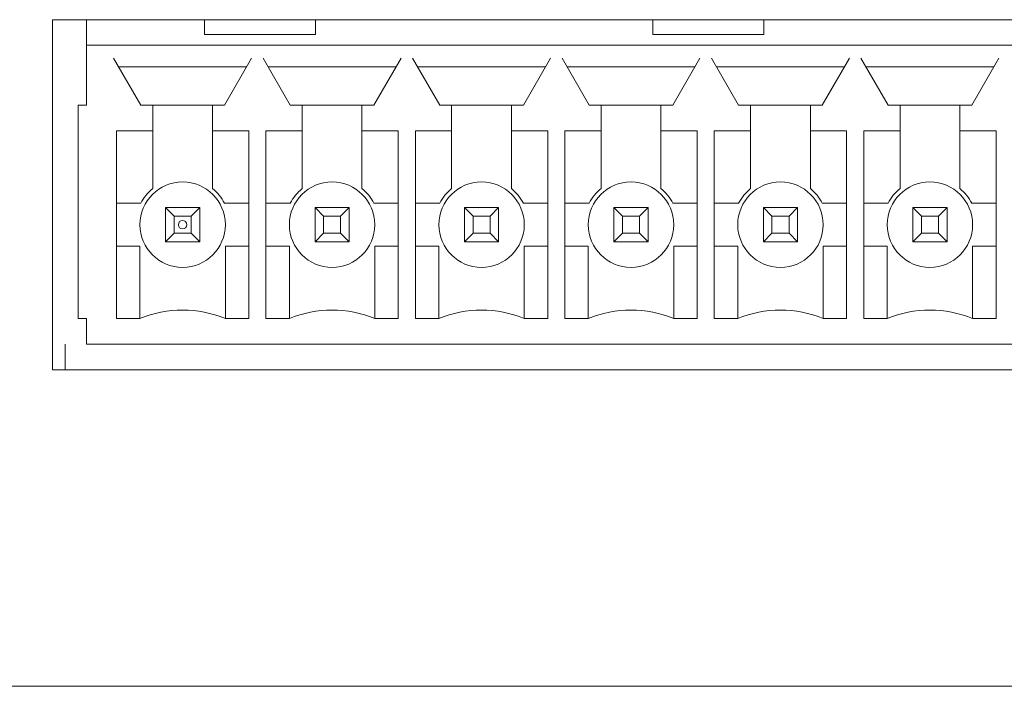
# Model space of a CAD drawing. Units: inches. Extents: x -9.4 to 9.5, y -2.2 to 1.6.
# Drawn here: x -8.2 to -7.3, y -2.2 to -1.6 of the extents above; entities that cross this region are included whole.
import ezdxf

# ---------------------------------------------------------------- set-up
doc = ezdxf.new("R2010")
doc.units = ezdxf.units.IN
doc.header["$MEASUREMENT"] = 0
doc.layers.add('Layer 1', color=7, linetype='Continuous')

msp = doc.modelspace()

# ---------------------------------------------------------------- linework, layer by layer
at = {"layer": 'Layer 1', "lineweight": 15}
for points in [[(-8.21583, -1.62462), (-8.21583, -1.62462), (-8.21583, -1.62462), (-8.21583, -1.62462)], [(-8.21583, -1.94746), (-8.21583, -1.94746), (-8.21583, -1.62462), (-8.21583, -1.62462)], [(-8.21583, -1.62462), (-8.21583, -1.62462), (-6.45992, -1.62462), (-6.45992, -1.62462)], [(-8.18433, -1.62462), (-8.18433, -1.62462), (-8.18433, -1.62462), (-8.18433, -1.62462)], [(-8.18433, -1.62462), (-8.18433, -1.62462), (-8.18433, -1.70336), (-8.18433, -1.70336)], [(-8.07567, -1.62462), (-8.07567, -1.62462), (-8.07567, -1.62462), (-8.07567, -1.62462)], [(-8.07567, -1.62462), (-8.07567, -1.62462), (-8.07567, -1.6384), (-8.07567, -1.6384)], [(-7.97331, -1.62462), (-7.97331, -1.62462), (-7.97331, -1.62462), (-7.97331, -1.62462)], [(-7.97331, -1.6384), (-7.97331, -1.6384), (-7.97331, -1.62462), (-7.97331, -1.62462)], [(-7.66228, -1.62462), (-7.66228, -1.62462), (-7.66228, -1.62462), (-7.66228, -1.62462)], [(-7.66228, -1.62462), (-7.66228, -1.62462), (-7.66228, -1.6384), (-7.66228, -1.6384)], [(-7.55992, -1.62462), (-7.55992, -1.62462), (-7.55992, -1.62462), (-7.55992, -1.62462)], [(-7.55992, -1.6384), (-7.55992, -1.6384), (-7.55992, -1.62462), (-7.55992, -1.62462)], [(-8.07567, -1.6384), (-8.07567, -1.6384), (-7.97331, -1.6384), (-7.97331, -1.6384)], [(-7.97331, -1.6384), (-7.97331, -1.6384), (-7.97331, -1.6384), (-7.97331, -1.6384)], [(-7.66228, -1.6384), (-7.66228, -1.6384), (-7.55992, -1.6384), (-7.55992, -1.6384)], [(-7.55992, -1.6384), (-7.55992, -1.6384), (-7.55992, -1.6384), (-7.55992, -1.6384)], [(-8.18433, -1.64824), (-8.18433, -1.64824), (-6.49142, -1.64824), (-6.49142, -1.64824)], [(-8.15935, -1.66006), (-8.15935, -1.66006), (-8.13434, -1.70336), (-8.13434, -1.70336)], [(-8.05715, -1.70336), (-8.05715, -1.70336), (-8.03215, -1.66006), (-8.03215, -1.66006)], [(-8.03215, -1.66006), (-8.03215, -1.66006), (-8.03215, -1.66006), (-8.03215, -1.66006)], [(-8.02155, -1.66006), (-8.02155, -1.66006), (-7.99655, -1.70336), (-7.99655, -1.70336)], [(-7.91935, -1.70336), (-7.91935, -1.70336), (-7.89435, -1.66006), (-7.89435, -1.66006)], [(-7.89435, -1.66006), (-7.89435, -1.66006), (-7.89435, -1.66006), (-7.89435, -1.66006)], [(-7.88376, -1.66006), (-7.88376, -1.66006), (-7.85875, -1.70336), (-7.85875, -1.70336)], [(-7.78156, -1.70336), (-7.78156, -1.70336), (-7.75656, -1.66006), (-7.75656, -1.66006)], [(-7.75656, -1.66006), (-7.75656, -1.66006), (-7.75656, -1.66006), (-7.75656, -1.66006)], [(-7.74596, -1.66006), (-7.74596, -1.66006), (-7.72096, -1.70336), (-7.72096, -1.70336)], [(-7.64376, -1.70336), (-7.64376, -1.70336), (-7.61876, -1.66006), (-7.61876, -1.66006)], [(-7.61876, -1.66006), (-7.61876, -1.66006), (-7.61876, -1.66006), (-7.61876, -1.66006)], [(-7.60817, -1.66006), (-7.60817, -1.66006), (-7.58316, -1.70336), (-7.58316, -1.70336)], [(-7.50597, -1.70336), (-7.50597, -1.70336), (-7.48096, -1.66006), (-7.48096, -1.66006)], [(-7.48096, -1.66006), (-7.48096, -1.66006), (-7.48096, -1.66006), (-7.48096, -1.66006)], [(-7.47037, -1.66006), (-7.47037, -1.66006), (-7.44537, -1.70336), (-7.44537, -1.70336)], [(-7.36817, -1.70336), (-7.36817, -1.70336), (-7.34317, -1.66006), (-7.34317, -1.66006)], [(-7.34317, -1.66006), (-7.34317, -1.66006), (-7.34317, -1.66006), (-7.34317, -1.66006)], [(-8.03669, -1.66793), (-8.03669, -1.66793), (-8.1548, -1.66793), (-8.1548, -1.66793)], [(-8.03669, -1.66793), (-8.03669, -1.66793), (-8.03669, -1.66793), (-8.03669, -1.66793)], [(-7.8989, -1.66793), (-7.8989, -1.66793), (-8.01701, -1.66793), (-8.01701, -1.66793)], [(-7.8989, -1.66793), (-7.8989, -1.66793), (-7.8989, -1.66793), (-7.8989, -1.66793)], [(-7.7611, -1.66793), (-7.7611, -1.66793), (-7.87921, -1.66793), (-7.87921, -1.66793)], [(-7.7611, -1.66793), (-7.7611, -1.66793), (-7.7611, -1.66793), (-7.7611, -1.66793)], [(-7.62331, -1.66793), (-7.62331, -1.66793), (-7.74142, -1.66793), (-7.74142, -1.66793)], [(-7.62331, -1.66793), (-7.62331, -1.66793), (-7.62331, -1.66793), (-7.62331, -1.66793)], [(-7.48551, -1.66793), (-7.48551, -1.66793), (-7.60362, -1.66793), (-7.60362, -1.66793)], [(-7.48551, -1.66793), (-7.48551, -1.66793), (-7.48551, -1.66793), (-7.48551, -1.66793)], [(-7.34772, -1.66793), (-7.34772, -1.66793), (-7.46583, -1.66793), (-7.46583, -1.66793)], [(-7.34772, -1.66793), (-7.34772, -1.66793), (-7.34772, -1.66793), (-7.34772, -1.66793)], [(-8.1922, -1.70336), (-8.1922, -1.70336), (-8.1922, -1.70336), (-8.1922, -1.70336)], [(-8.1922, -1.70336), (-8.1922, -1.70336), (-8.1922, -1.90021), (-8.1922, -1.90021)], [(-8.1922, -1.70336), (-8.1922, -1.70336), (-8.18433, -1.70336), (-8.18433, -1.70336)], [(-8.18433, -1.70336), (-8.18433, -1.70336), (-8.18433, -1.70336), (-8.18433, -1.70336)], [(-8.13434, -1.70336), (-8.13434, -1.70336), (-8.05715, -1.70336), (-8.05715, -1.70336)], [(-8.12331, -1.70336), (-8.12331, -1.70336), (-8.12331, -1.70336), (-8.12331, -1.70336)], [(-8.12331, -1.70336), (-8.12331, -1.70336), (-8.12331, -1.78019), (-8.12331, -1.78019)], [(-8.06819, -1.70336), (-8.06819, -1.70336), (-8.06819, -1.70336), (-8.06819, -1.70336)], [(-8.06819, -1.78019), (-8.06819, -1.78019), (-8.06819, -1.70336), (-8.06819, -1.70336)], [(-8.05715, -1.70336), (-8.05715, -1.70336), (-8.05715, -1.70336), (-8.05715, -1.70336)], [(-7.99655, -1.70336), (-7.99655, -1.70336), (-7.91935, -1.70336), (-7.91935, -1.70336)], [(-7.98551, -1.70336), (-7.98551, -1.70336), (-7.98551, -1.70336), (-7.98551, -1.70336)], [(-7.98551, -1.78019), (-7.98551, -1.78019), (-7.98551, -1.70336), (-7.98551, -1.70336)], [(-7.93039, -1.70336), (-7.93039, -1.70336), (-7.93039, -1.70336), (-7.93039, -1.70336)], [(-7.93039, -1.78019), (-7.93039, -1.78019), (-7.93039, -1.70336), (-7.93039, -1.70336)], [(-7.91935, -1.70336), (-7.91935, -1.70336), (-7.91935, -1.70336), (-7.91935, -1.70336)], [(-7.85875, -1.70336), (-7.85875, -1.70336), (-7.78156, -1.70336), (-7.78156, -1.70336)], [(-7.84772, -1.70336), (-7.84772, -1.70336), (-7.84772, -1.70336), (-7.84772, -1.70336)], [(-7.84772, -1.78019), (-7.84772, -1.78019), (-7.84772, -1.70336), (-7.84772, -1.70336)], [(-7.7926, -1.70336), (-7.7926, -1.70336), (-7.7926, -1.70336), (-7.7926, -1.70336)], [(-7.7926, -1.78019), (-7.7926, -1.78019), (-7.7926, -1.70336), (-7.7926, -1.70336)], [(-7.78156, -1.70336), (-7.78156, -1.70336), (-7.78156, -1.70336), (-7.78156, -1.70336)], [(-7.72096, -1.70336), (-7.72096, -1.70336), (-7.64376, -1.70336), (-7.64376, -1.70336)], [(-7.70992, -1.70336), (-7.70992, -1.70336), (-7.70992, -1.70336), (-7.70992, -1.70336)], [(-7.70992, -1.78019), (-7.70992, -1.78019), (-7.70992, -1.70336), (-7.70992, -1.70336)], [(-7.6548, -1.70336), (-7.6548, -1.70336), (-7.6548, -1.70336), (-7.6548, -1.70336)], [(-7.6548, -1.78019), (-7.6548, -1.78019), (-7.6548, -1.70336), (-7.6548, -1.70336)], [(-7.64376, -1.70336), (-7.64376, -1.70336), (-7.64376, -1.70336), (-7.64376, -1.70336)], [(-7.58316, -1.70336), (-7.58316, -1.70336), (-7.50597, -1.70336), (-7.50597, -1.70336)], [(-7.57213, -1.70336), (-7.57213, -1.70336), (-7.57213, -1.70336), (-7.57213, -1.70336)], [(-7.57213, -1.78019), (-7.57213, -1.78019), (-7.57213, -1.70336), (-7.57213, -1.70336)], [(-7.51701, -1.70336), (-7.51701, -1.70336), (-7.51701, -1.70336), (-7.51701, -1.70336)], [(-7.51701, -1.78019), (-7.51701, -1.78019), (-7.51701, -1.70336), (-7.51701, -1.70336)], [(-7.50597, -1.70336), (-7.50597, -1.70336), (-7.50597, -1.70336), (-7.50597, -1.70336)], [(-7.44537, -1.70336), (-7.44537, -1.70336), (-7.36817, -1.70336), (-7.36817, -1.70336)], [(-7.43433, -1.70336), (-7.43433, -1.70336), (-7.43433, -1.70336), (-7.43433, -1.70336)], [(-7.43433, -1.78019), (-7.43433, -1.78019), (-7.43433, -1.70336), (-7.43433, -1.70336)], [(-7.37921, -1.70336), (-7.37921, -1.70336), (-7.37921, -1.70336), (-7.37921, -1.70336)], [(-7.37921, -1.78019), (-7.37921, -1.78019), (-7.37921, -1.70336), (-7.37921, -1.70336)], [(-7.36817, -1.70336), (-7.36817, -1.70336), (-7.36817, -1.70336), (-7.36817, -1.70336)], [(-8.15677, -1.72698), (-8.15677, -1.72698), (-8.15677, -1.72698), (-8.15677, -1.72698)], [(-8.15677, -1.72698), (-8.15677, -1.72698), (-8.15677, -1.90021), (-8.15677, -1.90021)], [(-8.12331, -1.72698), (-8.12331, -1.72698), (-8.15677, -1.72698), (-8.15677, -1.72698)], [(-8.12331, -1.72698), (-8.12331, -1.72698), (-8.12331, -1.72698), (-8.12331, -1.72698)], [(-8.03472, -1.72698), (-8.03472, -1.72698), (-8.06819, -1.72698), (-8.06819, -1.72698)], [(-8.03472, -1.72698), (-8.03472, -1.72698), (-8.03472, -1.72698), (-8.03472, -1.72698)], [(-8.03472, -1.90021), (-8.03472, -1.90021), (-8.03472, -1.72698), (-8.03472, -1.72698)], [(-8.03472, -1.72698), (-8.03472, -1.72698), (-8.03472, -1.72698), (-8.03472, -1.72698)], [(-8.01898, -1.72698), (-8.01898, -1.72698), (-8.01898, -1.72698), (-8.01898, -1.72698)], [(-8.01898, -1.72698), (-8.01898, -1.72698), (-8.01898, -1.90021), (-8.01898, -1.90021)], [(-7.98551, -1.72698), (-7.98551, -1.72698), (-8.01898, -1.72698), (-8.01898, -1.72698)], [(-7.98551, -1.72698), (-7.98551, -1.72698), (-7.98551, -1.72698), (-7.98551, -1.72698)], [(-7.89693, -1.72698), (-7.89693, -1.72698), (-7.93039, -1.72698), (-7.93039, -1.72698)], [(-7.89693, -1.72698), (-7.89693, -1.72698), (-7.89693, -1.72698), (-7.89693, -1.72698)], [(-7.89693, -1.90021), (-7.89693, -1.90021), (-7.89693, -1.72698), (-7.89693, -1.72698)], [(-7.89693, -1.72698), (-7.89693, -1.72698), (-7.89693, -1.72698), (-7.89693, -1.72698)], [(-7.88118, -1.72698), (-7.88118, -1.72698), (-7.88118, -1.72698), (-7.88118, -1.72698)], [(-7.88118, -1.72698), (-7.88118, -1.72698), (-7.88118, -1.90021), (-7.88118, -1.90021)], [(-7.84772, -1.72698), (-7.84772, -1.72698), (-7.88118, -1.72698), (-7.88118, -1.72698)], [(-7.84772, -1.72698), (-7.84772, -1.72698), (-7.84772, -1.72698), (-7.84772, -1.72698)], [(-7.75913, -1.72698), (-7.75913, -1.72698), (-7.7926, -1.72698), (-7.7926, -1.72698)], [(-7.75913, -1.72698), (-7.75913, -1.72698), (-7.75913, -1.72698), (-7.75913, -1.72698)], [(-7.75913, -1.90021), (-7.75913, -1.90021), (-7.75913, -1.72698), (-7.75913, -1.72698)], [(-7.75913, -1.72698), (-7.75913, -1.72698), (-7.75913, -1.72698), (-7.75913, -1.72698)], [(-7.74339, -1.72698), (-7.74339, -1.72698), (-7.74339, -1.72698), (-7.74339, -1.72698)], [(-7.74339, -1.90021), (-7.74339, -1.90021), (-7.74339, -1.72698), (-7.74339, -1.72698)], [(-7.74339, -1.72698), (-7.74339, -1.72698), (-7.70992, -1.72698), (-7.70992, -1.72698)], [(-7.70992, -1.72698), (-7.70992, -1.72698), (-7.70992, -1.72698), (-7.70992, -1.72698)], [(-7.62134, -1.72698), (-7.62134, -1.72698), (-7.6548, -1.72698), (-7.6548, -1.72698)], [(-7.62134, -1.72698), (-7.62134, -1.72698), (-7.62134, -1.72698), (-7.62134, -1.72698)], [(-7.62134, -1.90021), (-7.62134, -1.90021), (-7.62134, -1.72698), (-7.62134, -1.72698)], [(-7.62134, -1.72698), (-7.62134, -1.72698), (-7.62134, -1.72698), (-7.62134, -1.72698)], [(-7.60559, -1.72698), (-7.60559, -1.72698), (-7.60559, -1.72698), (-7.60559, -1.72698)], [(-7.60559, -1.72698), (-7.60559, -1.72698), (-7.60559, -1.90021), (-7.60559, -1.90021)], [(-7.57213, -1.72698), (-7.57213, -1.72698), (-7.60559, -1.72698), (-7.60559, -1.72698)], [(-7.57213, -1.72698), (-7.57213, -1.72698), (-7.57213, -1.72698), (-7.57213, -1.72698)], [(-7.48354, -1.72698), (-7.48354, -1.72698), (-7.51701, -1.72698), (-7.51701, -1.72698)], [(-7.48354, -1.72698), (-7.48354, -1.72698), (-7.48354, -1.72698), (-7.48354, -1.72698)], [(-7.48354, -1.90021), (-7.48354, -1.90021), (-7.48354, -1.72698), (-7.48354, -1.72698)], [(-7.48354, -1.72698), (-7.48354, -1.72698), (-7.48354, -1.72698), (-7.48354, -1.72698)], [(-7.4678, -1.72698), (-7.4678, -1.72698), (-7.4678, -1.72698), (-7.4678, -1.72698)], [(-7.4678, -1.72698), (-7.4678, -1.72698), (-7.4678, -1.90021), (-7.4678, -1.90021)], [(-7.43433, -1.72698), (-7.43433, -1.72698), (-7.4678, -1.72698), (-7.4678, -1.72698)], [(-7.43433, -1.72698), (-7.43433, -1.72698), (-7.43433, -1.72698), (-7.43433, -1.72698)], [(-7.34575, -1.72698), (-7.34575, -1.72698), (-7.37921, -1.72698), (-7.37921, -1.72698)], [(-7.34575, -1.72698), (-7.34575, -1.72698), (-7.34575, -1.72698), (-7.34575, -1.72698)], [(-7.34575, -1.90021), (-7.34575, -1.90021), (-7.34575, -1.72698), (-7.34575, -1.72698)], [(-7.34575, -1.72698), (-7.34575, -1.72698), (-7.34575, -1.72698), (-7.34575, -1.72698)], [(-8.12331, -1.78019), (-8.12788, -1.78396), (-8.13163, -1.78863), (-8.13432, -1.79391)], [(-8.05717, -1.79391), (-8.05987, -1.78863), (-8.06361, -1.78396), (-8.06819, -1.78019)], [(-7.98551, -1.78019), (-7.99008, -1.78396), (-7.99383, -1.78863), (-7.99653, -1.79391)], [(-7.91938, -1.79391), (-7.92207, -1.78863), (-7.92582, -1.78396), (-7.93039, -1.78019)], [(-7.84772, -1.78019), (-7.85229, -1.78396), (-7.85604, -1.78863), (-7.85873, -1.79391)], [(-7.78158, -1.79391), (-7.78428, -1.78863), (-7.78802, -1.78396), (-7.7926, -1.78019)], [(-7.70992, -1.78019), (-7.71449, -1.78396), (-7.71824, -1.78863), (-7.72094, -1.79391)], [(-7.64379, -1.79391), (-7.64648, -1.78863), (-7.65023, -1.78396), (-7.6548, -1.78019)], [(-7.57213, -1.78019), (-7.5767, -1.78396), (-7.58044, -1.78863), (-7.58314, -1.79391)], [(-7.50599, -1.79391), (-7.50869, -1.78863), (-7.51243, -1.78396), (-7.51701, -1.78019)], [(-7.43433, -1.78019), (-7.4389, -1.78396), (-7.44265, -1.78863), (-7.44535, -1.79391)], [(-7.3682, -1.79391), (-7.37089, -1.78863), (-7.37464, -1.78396), (-7.37921, -1.78019)], [(-8.15677, -1.79391), (-8.15677, -1.79391), (-8.13432, -1.79391), (-8.13432, -1.79391)], [(-8.13432, -1.79391), (-8.13432, -1.79391), (-8.13432, -1.79391), (-8.13432, -1.79391)], [(-8.05717, -1.79391), (-8.05717, -1.79391), (-8.03472, -1.79391), (-8.03472, -1.79391)], [(-8.03472, -1.79391), (-8.03472, -1.79391), (-8.03472, -1.79391), (-8.03472, -1.79391)], [(-8.01898, -1.79391), (-8.01898, -1.79391), (-7.99653, -1.79391), (-7.99653, -1.79391)], [(-7.99653, -1.79391), (-7.99653, -1.79391), (-7.99653, -1.79391), (-7.99653, -1.79391)], [(-7.91938, -1.79391), (-7.91938, -1.79391), (-7.89693, -1.79391), (-7.89693, -1.79391)], [(-7.89693, -1.79391), (-7.89693, -1.79391), (-7.89693, -1.79391), (-7.89693, -1.79391)], [(-7.88118, -1.79391), (-7.88118, -1.79391), (-7.85873, -1.79391), (-7.85873, -1.79391)], [(-7.85873, -1.79391), (-7.85873, -1.79391), (-7.85873, -1.79391), (-7.85873, -1.79391)], [(-7.78158, -1.79391), (-7.78158, -1.79391), (-7.75913, -1.79391), (-7.75913, -1.79391)], [(-7.75913, -1.79391), (-7.75913, -1.79391), (-7.75913, -1.79391), (-7.75913, -1.79391)], [(-7.74339, -1.79391), (-7.74339, -1.79391), (-7.72094, -1.79391), (-7.72094, -1.79391)], [(-7.72094, -1.79391), (-7.72094, -1.79391), (-7.72094, -1.79391), (-7.72094, -1.79391)], [(-7.64379, -1.79391), (-7.64379, -1.79391), (-7.62134, -1.79391), (-7.62134, -1.79391)], [(-7.62134, -1.79391), (-7.62134, -1.79391), (-7.62134, -1.79391), (-7.62134, -1.79391)], [(-7.60559, -1.79391), (-7.60559, -1.79391), (-7.58314, -1.79391), (-7.58314, -1.79391)], [(-7.58314, -1.79391), (-7.58314, -1.79391), (-7.58314, -1.79391), (-7.58314, -1.79391)], [(-7.50599, -1.79391), (-7.50599, -1.79391), (-7.48354, -1.79391), (-7.48354, -1.79391)], [(-7.48354, -1.79391), (-7.48354, -1.79391), (-7.48354, -1.79391), (-7.48354, -1.79391)], [(-7.4678, -1.79391), (-7.4678, -1.79391), (-7.44535, -1.79391), (-7.44535, -1.79391)], [(-7.44535, -1.79391), (-7.44535, -1.79391), (-7.44535, -1.79391), (-7.44535, -1.79391)], [(-7.3682, -1.79391), (-7.3682, -1.79391), (-7.34575, -1.79391), (-7.34575, -1.79391)], [(-7.34575, -1.79391), (-7.34575, -1.79391), (-7.34575, -1.79391), (-7.34575, -1.79391)], [(-8.1115, -1.79785), (-8.1115, -1.79785), (-8.1115, -1.79785), (-8.1115, -1.79785)], [(-8.1115, -1.82935), (-8.1115, -1.82935), (-8.1115, -1.79785), (-8.1115, -1.79785)], [(-8.10362, -1.80572), (-8.10362, -1.80572), (-8.1115, -1.79785), (-8.1115, -1.79785)], [(-8.08, -1.79785), (-8.08, -1.79785), (-8.1115, -1.79785), (-8.1115, -1.79785)], [(-8.10362, -1.80572), (-8.10362, -1.80572), (-8.10362, -1.80572), (-8.10362, -1.80572)], [(-8.10362, -1.82147), (-8.10362, -1.82147), (-8.10362, -1.80572), (-8.10362, -1.80572)], [(-8.08787, -1.80572), (-8.08787, -1.80572), (-8.10362, -1.80572), (-8.10362, -1.80572)], [(-8.08, -1.79785), (-8.08, -1.79785), (-8.08787, -1.80572), (-8.08787, -1.80572)], [(-8.08787, -1.80572), (-8.08787, -1.80572), (-8.08787, -1.80572), (-8.08787, -1.80572)], [(-8.08787, -1.82147), (-8.08787, -1.82147), (-8.08787, -1.80572), (-8.08787, -1.80572)], [(-8.08787, -1.80572), (-8.08787, -1.80572), (-8.08787, -1.80572), (-8.08787, -1.80572)], [(-8.08, -1.79785), (-8.08, -1.79785), (-8.08, -1.79785), (-8.08, -1.79785)], [(-8.08, -1.82935), (-8.08, -1.82935), (-8.08, -1.79785), (-8.08, -1.79785)], [(-8.08, -1.79785), (-8.08, -1.79785), (-8.08, -1.79785), (-8.08, -1.79785)], [(-8.08, -1.79785), (-8.08, -1.79785), (-8.08, -1.79785), (-8.08, -1.79785)], [(-7.9737, -1.79785), (-7.9737, -1.79785), (-7.9737, -1.79785), (-7.9737, -1.79785)], [(-7.9737, -1.82935), (-7.9737, -1.82935), (-7.9737, -1.79785), (-7.9737, -1.79785)], [(-7.96583, -1.80572), (-7.96583, -1.80572), (-7.9737, -1.79785), (-7.9737, -1.79785)], [(-7.9422, -1.79785), (-7.9422, -1.79785), (-7.9737, -1.79785), (-7.9737, -1.79785)], [(-7.96583, -1.80572), (-7.96583, -1.80572), (-7.96583, -1.80572), (-7.96583, -1.80572)], [(-7.96583, -1.82147), (-7.96583, -1.82147), (-7.96583, -1.80572), (-7.96583, -1.80572)], [(-7.95008, -1.80572), (-7.95008, -1.80572), (-7.96583, -1.80572), (-7.96583, -1.80572)], [(-7.9422, -1.79785), (-7.9422, -1.79785), (-7.95008, -1.80572), (-7.95008, -1.80572)], [(-7.95008, -1.80572), (-7.95008, -1.80572), (-7.95008, -1.80572), (-7.95008, -1.80572)], [(-7.95008, -1.82147), (-7.95008, -1.82147), (-7.95008, -1.80572), (-7.95008, -1.80572)], [(-7.95008, -1.80572), (-7.95008, -1.80572), (-7.95008, -1.80572), (-7.95008, -1.80572)], [(-7.9422, -1.79785), (-7.9422, -1.79785), (-7.9422, -1.79785), (-7.9422, -1.79785)], [(-7.9422, -1.82935), (-7.9422, -1.82935), (-7.9422, -1.79785), (-7.9422, -1.79785)], [(-7.9422, -1.79785), (-7.9422, -1.79785), (-7.9422, -1.79785), (-7.9422, -1.79785)], [(-7.9422, -1.79785), (-7.9422, -1.79785), (-7.9422, -1.79785), (-7.9422, -1.79785)], [(-7.83591, -1.79785), (-7.83591, -1.79785), (-7.83591, -1.79785), (-7.83591, -1.79785)], [(-7.83591, -1.82935), (-7.83591, -1.82935), (-7.83591, -1.79785), (-7.83591, -1.79785)], [(-7.82803, -1.80572), (-7.82803, -1.80572), (-7.83591, -1.79785), (-7.83591, -1.79785)], [(-7.80441, -1.79785), (-7.80441, -1.79785), (-7.83591, -1.79785), (-7.83591, -1.79785)], [(-7.82803, -1.80572), (-7.82803, -1.80572), (-7.82803, -1.80572), (-7.82803, -1.80572)], [(-7.82803, -1.82147), (-7.82803, -1.82147), (-7.82803, -1.80572), (-7.82803, -1.80572)], [(-7.81228, -1.80572), (-7.81228, -1.80572), (-7.82803, -1.80572), (-7.82803, -1.80572)], [(-7.80441, -1.79785), (-7.80441, -1.79785), (-7.81228, -1.80572), (-7.81228, -1.80572)], [(-7.81228, -1.80572), (-7.81228, -1.80572), (-7.81228, -1.80572), (-7.81228, -1.80572)], [(-7.81228, -1.82147), (-7.81228, -1.82147), (-7.81228, -1.80572), (-7.81228, -1.80572)], [(-7.81228, -1.80572), (-7.81228, -1.80572), (-7.81228, -1.80572), (-7.81228, -1.80572)], [(-7.80441, -1.79785), (-7.80441, -1.79785), (-7.80441, -1.79785), (-7.80441, -1.79785)], [(-7.80441, -1.82935), (-7.80441, -1.82935), (-7.80441, -1.79785), (-7.80441, -1.79785)], [(-7.80441, -1.79785), (-7.80441, -1.79785), (-7.80441, -1.79785), (-7.80441, -1.79785)], [(-7.80441, -1.79785), (-7.80441, -1.79785), (-7.80441, -1.79785), (-7.80441, -1.79785)], [(-7.69811, -1.79785), (-7.69811, -1.79785), (-7.69811, -1.79785), (-7.69811, -1.79785)], [(-7.69811, -1.82935), (-7.69811, -1.82935), (-7.69811, -1.79785), (-7.69811, -1.79785)], [(-7.69024, -1.80572), (-7.69024, -1.80572), (-7.69811, -1.79785), (-7.69811, -1.79785)], [(-7.66661, -1.79785), (-7.66661, -1.79785), (-7.69811, -1.79785), (-7.69811, -1.79785)], [(-7.69024, -1.80572), (-7.69024, -1.80572), (-7.69024, -1.80572), (-7.69024, -1.80572)], [(-7.69024, -1.82147), (-7.69024, -1.82147), (-7.69024, -1.80572), (-7.69024, -1.80572)], [(-7.67449, -1.80572), (-7.67449, -1.80572), (-7.69024, -1.80572), (-7.69024, -1.80572)], [(-7.66661, -1.79785), (-7.66661, -1.79785), (-7.67449, -1.80572), (-7.67449, -1.80572)], [(-7.67449, -1.80572), (-7.67449, -1.80572), (-7.67449, -1.80572), (-7.67449, -1.80572)], [(-7.67449, -1.82147), (-7.67449, -1.82147), (-7.67449, -1.80572), (-7.67449, -1.80572)], [(-7.67449, -1.80572), (-7.67449, -1.80572), (-7.67449, -1.80572), (-7.67449, -1.80572)], [(-7.66661, -1.79785), (-7.66661, -1.79785), (-7.66661, -1.79785), (-7.66661, -1.79785)], [(-7.66661, -1.82935), (-7.66661, -1.82935), (-7.66661, -1.79785), (-7.66661, -1.79785)], [(-7.66661, -1.79785), (-7.66661, -1.79785), (-7.66661, -1.79785), (-7.66661, -1.79785)], [(-7.66661, -1.79785), (-7.66661, -1.79785), (-7.66661, -1.79785), (-7.66661, -1.79785)], [(-7.56031, -1.79785), (-7.56031, -1.79785), (-7.56031, -1.79785), (-7.56031, -1.79785)], [(-7.56031, -1.82935), (-7.56031, -1.82935), (-7.56031, -1.79785), (-7.56031, -1.79785)], [(-7.55244, -1.80572), (-7.55244, -1.80572), (-7.56031, -1.79785), (-7.56031, -1.79785)], [(-7.52882, -1.79785), (-7.52882, -1.79785), (-7.56031, -1.79785), (-7.56031, -1.79785)], [(-7.55244, -1.80572), (-7.55244, -1.80572), (-7.55244, -1.80572), (-7.55244, -1.80572)], [(-7.55244, -1.82147), (-7.55244, -1.82147), (-7.55244, -1.80572), (-7.55244, -1.80572)], [(-7.53669, -1.80572), (-7.53669, -1.80572), (-7.55244, -1.80572), (-7.55244, -1.80572)], [(-7.52882, -1.79785), (-7.52882, -1.79785), (-7.53669, -1.80572), (-7.53669, -1.80572)], [(-7.53669, -1.80572), (-7.53669, -1.80572), (-7.53669, -1.80572), (-7.53669, -1.80572)], [(-7.53669, -1.82147), (-7.53669, -1.82147), (-7.53669, -1.80572), (-7.53669, -1.80572)], [(-7.53669, -1.80572), (-7.53669, -1.80572), (-7.53669, -1.80572), (-7.53669, -1.80572)], [(-7.52882, -1.79785), (-7.52882, -1.79785), (-7.52882, -1.79785), (-7.52882, -1.79785)], [(-7.52882, -1.82935), (-7.52882, -1.82935), (-7.52882, -1.79785), (-7.52882, -1.79785)], [(-7.52882, -1.79785), (-7.52882, -1.79785), (-7.52882, -1.79785), (-7.52882, -1.79785)], [(-7.52882, -1.79785), (-7.52882, -1.79785), (-7.52882, -1.79785), (-7.52882, -1.79785)], [(-7.42252, -1.79785), (-7.42252, -1.79785), (-7.42252, -1.79785), (-7.42252, -1.79785)], [(-7.42252, -1.82935), (-7.42252, -1.82935), (-7.42252, -1.79785), (-7.42252, -1.79785)], [(-7.41465, -1.80572), (-7.41465, -1.80572), (-7.42252, -1.79785), (-7.42252, -1.79785)], [(-7.39102, -1.79785), (-7.39102, -1.79785), (-7.42252, -1.79785), (-7.42252, -1.79785)], [(-7.41465, -1.80572), (-7.41465, -1.80572), (-7.41465, -1.80572), (-7.41465, -1.80572)], [(-7.41465, -1.82147), (-7.41465, -1.82147), (-7.41465, -1.80572), (-7.41465, -1.80572)], [(-7.3989, -1.80572), (-7.3989, -1.80572), (-7.41465, -1.80572), (-7.41465, -1.80572)], [(-7.39102, -1.79785), (-7.39102, -1.79785), (-7.3989, -1.80572), (-7.3989, -1.80572)], [(-7.3989, -1.80572), (-7.3989, -1.80572), (-7.3989, -1.80572), (-7.3989, -1.80572)], [(-7.3989, -1.82147), (-7.3989, -1.82147), (-7.3989, -1.80572), (-7.3989, -1.80572)], [(-7.3989, -1.80572), (-7.3989, -1.80572), (-7.3989, -1.80572), (-7.3989, -1.80572)], [(-7.39102, -1.79785), (-7.39102, -1.79785), (-7.39102, -1.79785), (-7.39102, -1.79785)], [(-7.39102, -1.82935), (-7.39102, -1.82935), (-7.39102, -1.79785), (-7.39102, -1.79785)], [(-7.39102, -1.79785), (-7.39102, -1.79785), (-7.39102, -1.79785), (-7.39102, -1.79785)], [(-7.39102, -1.79785), (-7.39102, -1.79785), (-7.39102, -1.79785), (-7.39102, -1.79785)], [(-8.1115, -1.82935), (-8.1115, -1.82935), (-8.10362, -1.82147), (-8.10362, -1.82147)], [(-8.10362, -1.82147), (-8.10362, -1.82147), (-8.10362, -1.82147), (-8.10362, -1.82147)], [(-8.10362, -1.82147), (-8.10362, -1.82147), (-8.08787, -1.82147), (-8.08787, -1.82147)], [(-8.08, -1.82935), (-8.08, -1.82935), (-8.08787, -1.82147), (-8.08787, -1.82147)], [(-8.08787, -1.82147), (-8.08787, -1.82147), (-8.08787, -1.82147), (-8.08787, -1.82147)], [(-7.9737, -1.82935), (-7.9737, -1.82935), (-7.96583, -1.82147), (-7.96583, -1.82147)], [(-7.96583, -1.82147), (-7.96583, -1.82147), (-7.96583, -1.82147), (-7.96583, -1.82147)], [(-7.96583, -1.82147), (-7.96583, -1.82147), (-7.95008, -1.82147), (-7.95008, -1.82147)], [(-7.9422, -1.82935), (-7.9422, -1.82935), (-7.95008, -1.82147), (-7.95008, -1.82147)], [(-7.95008, -1.82147), (-7.95008, -1.82147), (-7.95008, -1.82147), (-7.95008, -1.82147)], [(-7.83591, -1.82935), (-7.83591, -1.82935), (-7.82803, -1.82147), (-7.82803, -1.82147)], [(-7.82803, -1.82147), (-7.82803, -1.82147), (-7.82803, -1.82147), (-7.82803, -1.82147)], [(-7.82803, -1.82147), (-7.82803, -1.82147), (-7.81228, -1.82147), (-7.81228, -1.82147)], [(-7.80441, -1.82935), (-7.80441, -1.82935), (-7.81228, -1.82147), (-7.81228, -1.82147)], [(-7.81228, -1.82147), (-7.81228, -1.82147), (-7.81228, -1.82147), (-7.81228, -1.82147)], [(-7.69811, -1.82935), (-7.69811, -1.82935), (-7.69024, -1.82147), (-7.69024, -1.82147)], [(-7.69024, -1.82147), (-7.69024, -1.82147), (-7.69024, -1.82147), (-7.69024, -1.82147)], [(-7.69024, -1.82147), (-7.69024, -1.82147), (-7.67449, -1.82147), (-7.67449, -1.82147)], [(-7.66661, -1.82935), (-7.66661, -1.82935), (-7.67449, -1.82147), (-7.67449, -1.82147)], [(-7.67449, -1.82147), (-7.67449, -1.82147), (-7.67449, -1.82147), (-7.67449, -1.82147)], [(-7.56031, -1.82935), (-7.56031, -1.82935), (-7.55244, -1.82147), (-7.55244, -1.82147)], [(-7.55244, -1.82147), (-7.55244, -1.82147), (-7.55244, -1.82147), (-7.55244, -1.82147)], [(-7.55244, -1.82147), (-7.55244, -1.82147), (-7.53669, -1.82147), (-7.53669, -1.82147)], [(-7.52882, -1.82935), (-7.52882, -1.82935), (-7.53669, -1.82147), (-7.53669, -1.82147)], [(-7.53669, -1.82147), (-7.53669, -1.82147), (-7.53669, -1.82147), (-7.53669, -1.82147)], [(-7.42252, -1.82935), (-7.42252, -1.82935), (-7.41465, -1.82147), (-7.41465, -1.82147)], [(-7.41465, -1.82147), (-7.41465, -1.82147), (-7.41465, -1.82147), (-7.41465, -1.82147)], [(-7.41465, -1.82147), (-7.41465, -1.82147), (-7.3989, -1.82147), (-7.3989, -1.82147)], [(-7.39102, -1.82935), (-7.39102, -1.82935), (-7.3989, -1.82147), (-7.3989, -1.82147)], [(-7.3989, -1.82147), (-7.3989, -1.82147), (-7.3989, -1.82147), (-7.3989, -1.82147)], [(-8.13512, -1.83328), (-8.13512, -1.83328), (-8.15677, -1.83328), (-8.15677, -1.83328)], [(-8.13512, -1.83328), (-8.13512, -1.83328), (-8.13512, -1.83328), (-8.13512, -1.83328)], [(-8.13512, -1.90021), (-8.13512, -1.90021), (-8.13512, -1.83328), (-8.13512, -1.83328)], [(-8.13512, -1.83328), (-8.13512, -1.83328), (-8.13512, -1.83328), (-8.13512, -1.83328)], [(-8.08, -1.82935), (-8.08, -1.82935), (-8.1115, -1.82935), (-8.1115, -1.82935)], [(-8.08, -1.82935), (-8.08, -1.82935), (-8.08, -1.82935), (-8.08, -1.82935)], [(-8.05638, -1.83328), (-8.05638, -1.83328), (-8.05638, -1.83328), (-8.05638, -1.83328)], [(-8.05638, -1.83328), (-8.05638, -1.83328), (-8.05638, -1.90021), (-8.05638, -1.90021)], [(-8.03472, -1.83328), (-8.03472, -1.83328), (-8.05638, -1.83328), (-8.05638, -1.83328)], [(-8.03472, -1.83328), (-8.03472, -1.83328), (-8.03472, -1.83328), (-8.03472, -1.83328)], [(-7.99732, -1.83328), (-7.99732, -1.83328), (-8.01898, -1.83328), (-8.01898, -1.83328)], [(-7.99732, -1.83328), (-7.99732, -1.83328), (-7.99732, -1.83328), (-7.99732, -1.83328)], [(-7.99732, -1.90021), (-7.99732, -1.90021), (-7.99732, -1.83328), (-7.99732, -1.83328)], [(-7.99732, -1.83328), (-7.99732, -1.83328), (-7.99732, -1.83328), (-7.99732, -1.83328)], [(-7.9422, -1.82935), (-7.9422, -1.82935), (-7.9737, -1.82935), (-7.9737, -1.82935)], [(-7.9422, -1.82935), (-7.9422, -1.82935), (-7.9422, -1.82935), (-7.9422, -1.82935)], [(-7.91858, -1.83328), (-7.91858, -1.83328), (-7.91858, -1.83328), (-7.91858, -1.83328)], [(-7.91858, -1.83328), (-7.91858, -1.83328), (-7.91858, -1.90021), (-7.91858, -1.90021)], [(-7.89693, -1.83328), (-7.89693, -1.83328), (-7.91858, -1.83328), (-7.91858, -1.83328)], [(-7.89693, -1.83328), (-7.89693, -1.83328), (-7.89693, -1.83328), (-7.89693, -1.83328)], [(-7.85953, -1.83328), (-7.85953, -1.83328), (-7.88118, -1.83328), (-7.88118, -1.83328)], [(-7.85953, -1.83328), (-7.85953, -1.83328), (-7.85953, -1.83328), (-7.85953, -1.83328)], [(-7.85953, -1.90021), (-7.85953, -1.90021), (-7.85953, -1.83328), (-7.85953, -1.83328)], [(-7.85953, -1.83328), (-7.85953, -1.83328), (-7.85953, -1.83328), (-7.85953, -1.83328)], [(-7.80441, -1.82935), (-7.80441, -1.82935), (-7.83591, -1.82935), (-7.83591, -1.82935)], [(-7.80441, -1.82935), (-7.80441, -1.82935), (-7.80441, -1.82935), (-7.80441, -1.82935)], [(-7.78079, -1.83328), (-7.78079, -1.83328), (-7.78079, -1.83328), (-7.78079, -1.83328)], [(-7.78079, -1.83328), (-7.78079, -1.83328), (-7.78079, -1.90021), (-7.78079, -1.90021)], [(-7.75913, -1.83328), (-7.75913, -1.83328), (-7.78079, -1.83328), (-7.78079, -1.83328)], [(-7.75913, -1.83328), (-7.75913, -1.83328), (-7.75913, -1.83328), (-7.75913, -1.83328)], [(-7.72173, -1.83328), (-7.72173, -1.83328), (-7.74339, -1.83328), (-7.74339, -1.83328)], [(-7.72173, -1.83328), (-7.72173, -1.83328), (-7.72173, -1.83328), (-7.72173, -1.83328)], [(-7.72173, -1.90021), (-7.72173, -1.90021), (-7.72173, -1.83328), (-7.72173, -1.83328)], [(-7.72173, -1.83328), (-7.72173, -1.83328), (-7.72173, -1.83328), (-7.72173, -1.83328)], [(-7.66661, -1.82935), (-7.66661, -1.82935), (-7.69811, -1.82935), (-7.69811, -1.82935)], [(-7.66661, -1.82935), (-7.66661, -1.82935), (-7.66661, -1.82935), (-7.66661, -1.82935)], [(-7.64299, -1.83328), (-7.64299, -1.83328), (-7.64299, -1.83328), (-7.64299, -1.83328)], [(-7.64299, -1.83328), (-7.64299, -1.83328), (-7.64299, -1.90021), (-7.64299, -1.90021)], [(-7.62134, -1.83328), (-7.62134, -1.83328), (-7.64299, -1.83328), (-7.64299, -1.83328)], [(-7.62134, -1.83328), (-7.62134, -1.83328), (-7.62134, -1.83328), (-7.62134, -1.83328)], [(-7.58394, -1.83328), (-7.58394, -1.83328), (-7.60559, -1.83328), (-7.60559, -1.83328)], [(-7.58394, -1.83328), (-7.58394, -1.83328), (-7.58394, -1.83328), (-7.58394, -1.83328)], [(-7.58394, -1.90021), (-7.58394, -1.90021), (-7.58394, -1.83328), (-7.58394, -1.83328)], [(-7.58394, -1.83328), (-7.58394, -1.83328), (-7.58394, -1.83328), (-7.58394, -1.83328)], [(-7.52882, -1.82935), (-7.52882, -1.82935), (-7.56031, -1.82935), (-7.56031, -1.82935)], [(-7.52882, -1.82935), (-7.52882, -1.82935), (-7.52882, -1.82935), (-7.52882, -1.82935)], [(-7.5052, -1.83328), (-7.5052, -1.83328), (-7.5052, -1.83328), (-7.5052, -1.83328)], [(-7.5052, -1.83328), (-7.5052, -1.83328), (-7.5052, -1.90021), (-7.5052, -1.90021)], [(-7.48354, -1.83328), (-7.48354, -1.83328), (-7.5052, -1.83328), (-7.5052, -1.83328)], [(-7.48354, -1.83328), (-7.48354, -1.83328), (-7.48354, -1.83328), (-7.48354, -1.83328)], [(-7.44614, -1.83328), (-7.44614, -1.83328), (-7.4678, -1.83328), (-7.4678, -1.83328)], [(-7.44614, -1.83328), (-7.44614, -1.83328), (-7.44614, -1.83328), (-7.44614, -1.83328)], [(-7.44614, -1.90021), (-7.44614, -1.90021), (-7.44614, -1.83328), (-7.44614, -1.83328)], [(-7.44614, -1.83328), (-7.44614, -1.83328), (-7.44614, -1.83328), (-7.44614, -1.83328)], [(-7.39102, -1.82935), (-7.39102, -1.82935), (-7.42252, -1.82935), (-7.42252, -1.82935)], [(-7.39102, -1.82935), (-7.39102, -1.82935), (-7.39102, -1.82935), (-7.39102, -1.82935)], [(-7.3674, -1.83328), (-7.3674, -1.83328), (-7.3674, -1.83328), (-7.3674, -1.83328)], [(-7.3674, -1.83328), (-7.3674, -1.83328), (-7.3674, -1.90021), (-7.3674, -1.90021)], [(-7.34575, -1.83328), (-7.34575, -1.83328), (-7.3674, -1.83328), (-7.3674, -1.83328)], [(-7.34575, -1.83328), (-7.34575, -1.83328), (-7.34575, -1.83328), (-7.34575, -1.83328)], [(-8.05638, -1.90021), (-8.08157, -1.88971), (-8.10992, -1.88971), (-8.13512, -1.90021)], [(-7.91858, -1.90021), (-7.94378, -1.88971), (-7.97213, -1.88971), (-7.99732, -1.90021)], [(-7.78079, -1.90021), (-7.80598, -1.88971), (-7.83433, -1.88971), (-7.85953, -1.90021)], [(-7.64299, -1.90021), (-7.66819, -1.88971), (-7.69654, -1.88971), (-7.72173, -1.90021)], [(-7.5052, -1.90021), (-7.53039, -1.88971), (-7.55874, -1.88971), (-7.58394, -1.90021)], [(-7.3674, -1.90021), (-7.3926, -1.88971), (-7.42094, -1.88971), (-7.44614, -1.90021)], [(-8.18433, -1.90021), (-8.18433, -1.90021), (-8.1922, -1.90021), (-8.1922, -1.90021)], [(-8.18433, -1.90021), (-8.18433, -1.90021), (-8.18433, -1.90021), (-8.18433, -1.90021)], [(-8.18433, -1.90021), (-8.18433, -1.90021), (-8.18433, -1.92383), (-8.18433, -1.92383)], [(-8.18433, -1.90021), (-8.18433, -1.90021), (-8.18433, -1.90021), (-8.18433, -1.90021)], [(-8.15677, -1.90021), (-8.15677, -1.90021), (-8.13512, -1.90021), (-8.13512, -1.90021)], [(-8.13512, -1.90021), (-8.13512, -1.90021), (-8.13512, -1.90021), (-8.13512, -1.90021)], [(-8.05638, -1.90021), (-8.05638, -1.90021), (-8.03472, -1.90021), (-8.03472, -1.90021)], [(-8.03472, -1.90021), (-8.03472, -1.90021), (-8.03472, -1.90021), (-8.03472, -1.90021)], [(-8.01898, -1.90021), (-8.01898, -1.90021), (-7.99732, -1.90021), (-7.99732, -1.90021)], [(-7.99732, -1.90021), (-7.99732, -1.90021), (-7.99732, -1.90021), (-7.99732, -1.90021)], [(-7.91858, -1.90021), (-7.91858, -1.90021), (-7.89693, -1.90021), (-7.89693, -1.90021)], [(-7.89693, -1.90021), (-7.89693, -1.90021), (-7.89693, -1.90021), (-7.89693, -1.90021)], [(-7.88118, -1.90021), (-7.88118, -1.90021), (-7.85953, -1.90021), (-7.85953, -1.90021)], [(-7.85953, -1.90021), (-7.85953, -1.90021), (-7.85953, -1.90021), (-7.85953, -1.90021)], [(-7.78079, -1.90021), (-7.78079, -1.90021), (-7.75913, -1.90021), (-7.75913, -1.90021)], [(-7.75913, -1.90021), (-7.75913, -1.90021), (-7.75913, -1.90021), (-7.75913, -1.90021)], [(-7.72173, -1.90021), (-7.72173, -1.90021), (-7.74339, -1.90021), (-7.74339, -1.90021)], [(-7.72173, -1.90021), (-7.72173, -1.90021), (-7.72173, -1.90021), (-7.72173, -1.90021)], [(-7.64299, -1.90021), (-7.64299, -1.90021), (-7.62134, -1.90021), (-7.62134, -1.90021)], [(-7.62134, -1.90021), (-7.62134, -1.90021), (-7.62134, -1.90021), (-7.62134, -1.90021)], [(-7.60559, -1.90021), (-7.60559, -1.90021), (-7.58394, -1.90021), (-7.58394, -1.90021)], [(-7.58394, -1.90021), (-7.58394, -1.90021), (-7.58394, -1.90021), (-7.58394, -1.90021)], [(-7.5052, -1.90021), (-7.5052, -1.90021), (-7.48354, -1.90021), (-7.48354, -1.90021)], [(-7.48354, -1.90021), (-7.48354, -1.90021), (-7.48354, -1.90021), (-7.48354, -1.90021)], [(-7.4678, -1.90021), (-7.4678, -1.90021), (-7.44614, -1.90021), (-7.44614, -1.90021)], [(-7.44614, -1.90021), (-7.44614, -1.90021), (-7.44614, -1.90021), (-7.44614, -1.90021)], [(-7.3674, -1.90021), (-7.3674, -1.90021), (-7.34575, -1.90021), (-7.34575, -1.90021)], [(-7.34575, -1.90021), (-7.34575, -1.90021), (-7.34575, -1.90021), (-7.34575, -1.90021)], [(-8.20402, -1.92383), (-8.20402, -1.92383), (-8.20402, -1.92383), (-8.20402, -1.92383)], [(-8.20402, -1.94746), (-8.20402, -1.94746), (-8.20402, -1.92383), (-8.20402, -1.92383)], [(-8.18433, -1.92383), (-8.18433, -1.92383), (-6.49142, -1.92383), (-6.49142, -1.92383)], [(-6.45992, -1.94746), (-6.45992, -1.94746), (-8.21583, -1.94746), (-8.21583, -1.94746)], [(-8.4076, -2.23919), (-8.4076, -2.23919), (8.5064, -2.23919), (8.5064, -2.23919)]]:
    msp.add_open_spline(points, degree=3, dxfattribs=at)
for points in [[(-8.05638, -1.8136), (-8.05638, -1.79185), (-8.074, -1.77423), (-8.09575, -1.77423), (-8.09575, -1.77423), (-8.11749, -1.77423), (-8.13512, -1.79185), (-8.13512, -1.8136), (-8.13512, -1.8136), (-8.13512, -1.83534), (-8.11749, -1.85297), (-8.09575, -1.85297), (-8.09575, -1.85297), (-8.074, -1.85297), (-8.05638, -1.83534), (-8.05638, -1.8136)], [(-7.91858, -1.8136), (-7.91858, -1.79185), (-7.93621, -1.77423), (-7.95795, -1.77423), (-7.95795, -1.77423), (-7.97969, -1.77423), (-7.99732, -1.79185), (-7.99732, -1.8136), (-7.99732, -1.8136), (-7.99732, -1.83534), (-7.97969, -1.85297), (-7.95795, -1.85297), (-7.95795, -1.85297), (-7.93621, -1.85297), (-7.91858, -1.83534), (-7.91858, -1.8136)], [(-7.78079, -1.8136), (-7.78079, -1.79185), (-7.79841, -1.77423), (-7.82016, -1.77423), (-7.82016, -1.77423), (-7.8419, -1.77423), (-7.85953, -1.79185), (-7.85953, -1.8136), (-7.85953, -1.8136), (-7.85953, -1.83534), (-7.8419, -1.85297), (-7.82016, -1.85297), (-7.82016, -1.85297), (-7.79841, -1.85297), (-7.78079, -1.83534), (-7.78079, -1.8136)], [(-7.64299, -1.8136), (-7.64299, -1.79185), (-7.66062, -1.77423), (-7.68236, -1.77423), (-7.68236, -1.77423), (-7.7041, -1.77423), (-7.72173, -1.79185), (-7.72173, -1.8136), (-7.72173, -1.8136), (-7.72173, -1.83534), (-7.7041, -1.85297), (-7.68236, -1.85297), (-7.68236, -1.85297), (-7.66062, -1.85297), (-7.64299, -1.83534), (-7.64299, -1.8136)], [(-7.5052, -1.8136), (-7.5052, -1.79185), (-7.52282, -1.77423), (-7.54457, -1.77423), (-7.54457, -1.77423), (-7.56631, -1.77423), (-7.58394, -1.79185), (-7.58394, -1.8136), (-7.58394, -1.8136), (-7.58394, -1.83534), (-7.56631, -1.85297), (-7.54457, -1.85297), (-7.54457, -1.85297), (-7.52282, -1.85297), (-7.5052, -1.83534), (-7.5052, -1.8136)], [(-7.3674, -1.8136), (-7.3674, -1.79185), (-7.38503, -1.77423), (-7.40677, -1.77423), (-7.40677, -1.77423), (-7.42851, -1.77423), (-7.44614, -1.79185), (-7.44614, -1.8136), (-7.44614, -1.8136), (-7.44614, -1.83534), (-7.42851, -1.85297), (-7.40677, -1.85297), (-7.40677, -1.85297), (-7.38503, -1.85297), (-7.3674, -1.83534), (-7.3674, -1.8136)], [(-8.09181, -1.8136), (-8.09181, -1.81143), (-8.09357, -1.80966), (-8.09575, -1.80966), (-8.09575, -1.80966), (-8.09792, -1.80966), (-8.09969, -1.81143), (-8.09969, -1.8136), (-8.09969, -1.8136), (-8.09969, -1.81577), (-8.09792, -1.81754), (-8.09575, -1.81754), (-8.09575, -1.81754), (-8.09357, -1.81754), (-8.09181, -1.81577), (-8.09181, -1.8136)]]:
    msp.add_open_spline(points, degree=3, knots=[0, 0, 0, 0, 0.25, 0.25, 0.25, 0.25, 0.5, 0.5, 0.5, 0.5, 0.75, 0.75, 0.75, 0.75, 1, 1, 1, 1], dxfattribs=at)

doc.saveas('drawing.dxf')
